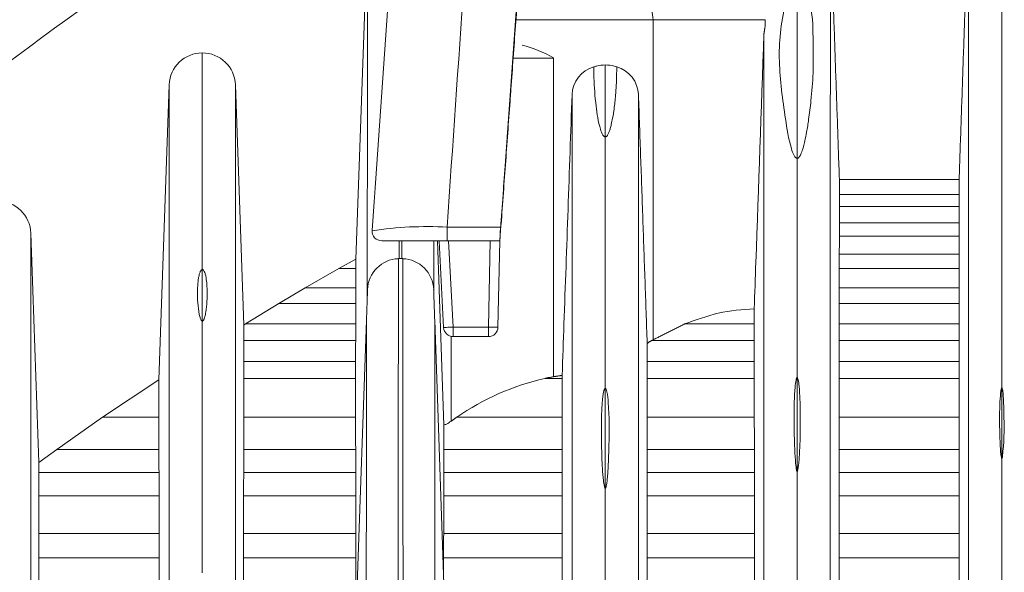
# Model space of a CAD drawing. Extents: x 9.3 to 87, y 1.1 to 68.8.
# Drawn here: x 36.3 to 37.8, y 61.8 to 62.7 of the extents above; entities that cross this region are included whole.
import ezdxf

# ---------------------------------------------------------------- set-up
doc = ezdxf.new("R2010")
doc.units = 0
doc.header["$MEASUREMENT"] = 0
doc.linetypes.add('SLD-Solid', pattern=[0])
doc.layers.add('OBJECT', color=7, linetype='CONTINUOUS')

msp = doc.modelspace()

# ---------------------------------------------------------------- linework, layer by layer
at = {"layer": 'OBJECT', "linetype": 'SLD-Solid', "lineweight": 15}
for p, q in [((36.8149, 62.843), (36.7966, 62.3216)), ((37.4865, 62.7433), (37.4865, 62.4793)), ((37.2613, 62.6962), (37.0461, 62.6962)), ((37.2613, 62.1952), (37.2613, 62.6962)), ((37.4365, 62.6962), (37.2613, 62.6962)), ((37.4365, 62.6855), (37.4365, 62.6962)), ((37.1058, 62.6362), (37.0418, 62.6362)), ((37.1058, 62.1374), (37.1058, 62.6362)), ((37.1865, 62.6255), (37.1865, 62.5128)), ((36.5048, 62.5943), (36.4887, 62.1327)), ((36.6214, 62.2183), (36.6083, 62.5943)), ((37.7398, 62.4461), (37.5526, 62.4461)), ((37.5526, 62.4459), (37.7398, 62.4459)), ((37.5526, 62.4227), (37.7397, 62.4227)), ((37.5526, 62.4036), (37.7397, 62.4036)), ((36.9391, 62.3716), (36.9391, 62.3502)), ((36.9391, 62.3716), (37.0231, 62.3716)), ((37.5526, 62.3781), (37.7397, 62.3781)), ((36.301, 62.0031), (36.2885, 62.3621)), ((37.5526, 62.3573), (37.7397, 62.3573)), ((36.8644, 62.3502), (36.8644, 62.3222)), ((36.9186, 62.3502), (36.9187, 62.2611)), ((36.9244, 62.3502), (36.9343, 62.0614)), ((36.9338, 62.2145), (36.9267, 62.3502)), ((37.0215, 62.3502), (36.9391, 62.3502)), ((36.9417, 62.3502), (36.9488, 62.2152)), ((37.0038, 62.2152), (37.0065, 62.3502)), ((37.0215, 62.3502), (37.0188, 62.2149)), ((36.7966, 62.3216), (36.7699, 62.3068)), ((36.8683, 62.3222), (36.8648, 62.3222)), ((37.5525, 62.3295), (37.7397, 62.3295)), ((36.5565, 62.2245), (36.5565, 62.3051)), ((36.7699, 62.3068), (36.7175, 62.2767)), ((36.7699, 62.3068), (36.7966, 62.3068)), ((37.5525, 62.3068), (37.7397, 62.3068)), ((36.7175, 62.2767), (36.6764, 62.2522)), ((36.7175, 62.2767), (36.7965, 62.2767)), ((37.5524, 62.2767), (37.7397, 62.2767)), ((36.6764, 62.2522), (36.6241, 62.22)), ((36.6764, 62.2522), (36.7964, 62.2522)), ((37.5524, 62.2522), (37.7397, 62.2522)), ((36.6241, 62.22), (36.6214, 62.2183)), ((36.6241, 62.22), (36.7963, 62.22)), ((36.7825, 61.3486), (36.8132, 62.2257)), ((36.9199, 62.2257), (36.9474, 61.4372)), ((36.9488, 62.2152), (36.9488, 62.2002)), ((36.9488, 62.2152), (37.0038, 62.2152)), ((37.0038, 62.2002), (37.0038, 62.2152)), ((37.3107, 62.22), (37.4195, 62.22)), ((37.5524, 62.22), (37.7397, 62.22)), ((36.9455, 62.2006), (36.9455, 62.0677)), ((37.0038, 62.2002), (36.9488, 62.2002)), ((36.6215, 62.1942), (36.7963, 62.1942)), ((37.2595, 62.1942), (37.4195, 62.1942)), ((37.5524, 62.1942), (37.7398, 62.1942)), ((36.6215, 62.1612), (36.7962, 62.1612)), ((37.2521, 62.1612), (37.4195, 62.1612)), ((37.5524, 62.1612), (37.7398, 62.1612)), ((36.6215, 62.1349), (36.7962, 62.1349)), ((37.092, 62.1349), (37.1192, 62.1349)), ((37.2521, 62.1349), (37.4195, 62.1349)), ((37.4865, 62.1362), (37.4865, 61.9892)), ((37.5524, 62.1349), (37.7398, 62.1349)), ((36.4887, 62.1327), (36.4007, 62.074)), ((37.8065, 62.1202), (37.8065, 62.0095)), ((37.1865, 62.119), (37.1865, 61.9627)), ((36.4007, 62.074), (36.3288, 62.0237)), ((36.4007, 62.074), (36.4887, 62.074)), ((36.6214, 62.074), (36.7962, 62.074)), ((36.9542, 62.074), (37.1193, 62.074)), ((37.252, 62.074), (37.4196, 62.074)), ((37.5523, 62.074), (37.7399, 62.074)), ((36.3288, 62.0237), (36.301, 62.0031)), ((36.3288, 62.0237), (36.4887, 62.0237)), ((36.6213, 62.0237), (36.7963, 62.0237)), ((36.9342, 62.0237), (37.1194, 62.0237)), ((37.2519, 62.0237), (37.4197, 62.0237)), ((37.5522, 62.0237), (37.74, 62.0237)), ((36.301, 61.9876), (36.4888, 61.9876)), ((36.6212, 61.9876), (36.7963, 61.9876)), ((36.9342, 61.9876), (37.1194, 61.9876)), ((37.2519, 61.9876), (37.4197, 61.9876)), ((37.5522, 61.9876), (37.74, 61.9876)), ((36.301, 61.9508), (36.4888, 61.9508)), ((36.6211, 61.9508), (36.7964, 61.9508)), ((36.9341, 61.9508), (37.1194, 61.9508)), ((37.2519, 61.9508), (37.4197, 61.9508)), ((37.5522, 61.9508), (37.74, 61.9508)), ((36.3011, 61.8922), (36.4889, 61.8922)), ((36.621, 61.8922), (36.7965, 61.8922)), ((36.9339, 61.8922), (37.1194, 61.8922)), ((37.2519, 61.8922), (37.4197, 61.8922)), ((37.5521, 61.8922), (37.7401, 61.8922)), ((36.301, 61.8542), (36.489, 61.8542)), ((36.621, 61.8542), (36.7966, 61.8542)), ((36.9337, 61.8542), (37.1194, 61.8542)), ((37.2519, 61.8542), (37.4197, 61.8542)), ((37.5521, 61.8542), (37.7401, 61.8542))]:
    msp.add_line(p, q, dxfattribs=at)
at = {"layer": 'OBJECT', "linetype": 'SLD-Solid', "lineweight": 15, "flags": 128}
for points in [[(37.0231, 62.3716), (37.0372, 62.5708), (37.0512, 62.7679)], [(37.2529, 62.7162), (37.2546, 62.7159), (37.2561, 62.7147), (37.2576, 62.7129), (37.2588, 62.7104), (37.2599, 62.7074), (37.2606, 62.7039), (37.2611, 62.7001), (37.2613, 62.6962)], [(37.0231, 62.3716), (37.0229, 62.369), (37.0227, 62.3663), (37.0225, 62.3636), (37.0223, 62.3609), (37.0221, 62.3584), (37.022, 62.3561), (37.0218, 62.3541), (37.0217, 62.3524), (37.0216, 62.3512), (37.0216, 62.3505), (37.0215, 62.3502)], [(37.0215, 62.3502), (37.0215, 62.3502)], [(37.0215, 62.3502), (37.0215, 62.3502)], [(36.9488, 62.2152), (36.9459, 62.2151), (36.9431, 62.2149), (36.9405, 62.2148), (36.9382, 62.2147), (36.9364, 62.2146), (36.935, 62.2145), (36.9341, 62.2145), (36.9338, 62.2145)], [(37.0188, 62.2149), (37.0185, 62.2149), (37.0177, 62.215), (37.0163, 62.215), (37.0144, 62.215), (37.0122, 62.2151), (37.0096, 62.2151), (37.0068, 62.2152), (37.0038, 62.2152)]]:
    msp.add_lwpolyline(points, dxfattribs=at)
at = {"layer": 'OBJECT', "linetype": 'SLD-Solid', "lineweight": 15}
for centre, radius, start, end in [((-39.4456, 67.7874), 76.5765, 355.944427, 357.092029), ((-37.7219, 67.6751), 74.7329, 355.926283, 357.0284), ((39.6305, 58.505), 5.5875, 120.603, 147.3556), ((39.6368, 58.4958), 5.5635, 120.6978, 139.1567), ((39.6372, 58.5005), 5.4639, 121.3248, 139.2718), ((39.8586, 57.8332), 6, 120.68606, 135.67494), ((36.5565, 62.5925), 0.0518, 90, 178), ((36.5565, 62.5925), 0.0518, 2, 90), ((37.013, 62.478), 0.1835, 59.6068, 76.3061), ((37.1816, 62.577), 0.047, 105.9322, 177.7118), ((37.1919, 62.5773), 0.0466, 1.9641, 74.3918), ((36.2365, 62.3602), 0.052, 2, 89.9931), ((36.837, 62.3652), 0.015, 175.4402, 270.0026), ((36.9072, 61.8042), 0.5682, 86.7744, 98.6069), ((36.8648, 62.2722), 0.05, 92.0178, 178.0004), ((36.8683, 62.2722), 0.05, 2.0002, 87.9817), ((36.9488, 62.2152), 0.015, 183, 270), ((37.0038, 62.2152), 0.015, 270, 358.8542), ((37.183, 61.7427), 0.4026, 103.062, 124.6224)]:
    msp.add_arc(centre, radius, start, end, dxfattribs=at)
for points, knots in [([(37.8065, 62.1202), (37.8065, 62.1871), (37.8065, 62.3251), (37.8065, 62.5174), (37.8065, 62.6859), (37.8065, 62.8301), (37.8065, 62.9331), (37.8065, 62.9798), (37.8065, 63.0002)], [0, 0, 0, 0, 0.174448, 0.360152, 0.555224, 0.71356, 0.874716, 1, 1, 1, 1]), ([(37.5385, 62.9881), (37.5385, 62.9734), (37.5385, 62.9445), (37.5385, 62.8602), (37.5385, 62.7487), (37.5385, 62.6186), (37.5384, 62.4922), (37.5384, 62.343), (37.5384, 62.1642), (37.5384, 61.9626), (37.5384, 61.7147), (37.5383, 61.4055), (37.5383, 61.054), (37.5383, 60.8153), (37.5383, 60.7082)], [0, 0, 0, 0, 0.081177, 0.159217, 0.232708, 0.300406, 0.362349, 0.419558, 0.50233, 0.578909, 0.650985, 0.773644, 0.898475, 1, 1, 1, 1]), ([(37.7548, 60.7082), (37.7548, 60.7844), (37.7548, 60.9644), (37.7548, 61.2344), (37.7547, 61.5186), (37.7547, 61.7947), (37.7547, 62.0333), (37.7547, 62.2445), (37.7547, 62.4231), (37.7547, 62.5924), (37.7546, 62.7525), (37.7546, 62.8866), (37.7546, 62.9465), (37.7546, 62.9767)], [0, 0, 0, 0, 0.077932, 0.184108, 0.285308, 0.387055, 0.49457, 0.569928, 0.649851, 0.733699, 0.820681, 0.90968, 1, 1, 1, 1]), ([(36.8144, 62.2611), (36.8144, 62.2611), (36.8144, 62.3052), (36.8145, 62.3937), (36.8146, 62.5087), (36.8147, 62.6096), (36.8148, 62.6926), (36.8148, 62.7588), (36.8148, 62.7877), (36.8148, 62.8021)], [0, 0, 0, 0, 0.000002, 0.165142, 0.330281, 0.50022, 0.670158, 0.834509, 1, 1, 1, 1]), ([(37.4865, 62.4793), (37.4864, 62.4793), (37.486, 62.4793), (37.4852, 62.4796), (37.4836, 62.4806), (37.4803, 62.4857), (37.4737, 62.5062), (37.4658, 62.5569), (37.4555, 62.6309), (37.4608, 62.694), (37.4717, 62.7321), (37.4768, 62.7393), (37.4793, 62.7428)], [0, 0, 0, 0, 0.00103, 0.002385, 0.004901, 0.015772, 0.058682, 0.229605, 0.573108, 0.915302, 0.958486, 1, 1, 1, 1]), ([(37.4938, 62.7428), (37.4963, 62.739), (37.5108, 62.7171), (37.5111, 62.6724), (37.5127, 62.6195), (37.5089, 62.5742), (37.5052, 62.5433), (37.5018, 62.5223), (37.499, 62.508), (37.4966, 62.4984), (37.4947, 62.4919), (37.4931, 62.4876), (37.4918, 62.4846), (37.4908, 62.4827), (37.4899, 62.4814), (37.489, 62.4804), (37.4882, 62.4798), (37.4874, 62.4794), (37.4869, 62.4793), (37.4866, 62.4793), (37.4865, 62.4793)], [0, 0, 0, 0, 0.044816, 0.254535, 0.498972, 0.663324, 0.773689, 0.847758, 0.897458, 0.930817, 0.95323, 0.968317, 0.978504, 0.985415, 0.990138, 0.993404, 0.996855, 0.998238, 0.999386, 1, 1, 1, 1]), ([(37.4346, 62.6739), (37.4304, 62.5547), (37.4253, 62.4113), (37.4203, 62.268), (37.4194, 62.2439)], [0, 0, 0, 0, 0.831752, 1, 1, 1, 1]), ([(37.4348, 60.7082), (37.4348, 60.7854), (37.4348, 60.9672), (37.4347, 61.2402), (37.4347, 61.528), (37.4347, 61.7713), (37.4347, 61.977), (37.4347, 62.1528), (37.4347, 62.3334), (37.4346, 62.5103), (37.4346, 62.6174), (37.4346, 62.6739)], [0, 0, 0, 0, 0.099873, 0.2355, 0.365637, 0.497369, 0.584163, 0.675797, 0.773785, 0.880649, 1, 1, 1, 1]), ([(36.5565, 62.6442), (36.5565, 62.6417), (36.5565, 62.6366), (36.5565, 62.5966), (36.5565, 62.5315), (36.5565, 62.4353), (36.5565, 62.3479), (36.5565, 62.3051)], [0, 0, 0, 0, 0.194795, 0.387326, 0.576325, 0.792703, 1, 1, 1, 1]), ([(37.1865, 62.6255), (37.182, 62.6252), (37.1759, 62.6247), (37.1701, 62.6227), (37.1687, 62.6222)], [0, 0, 0, 0, 0.744049, 1, 1, 1, 1]), ([(37.1865, 62.5128), (37.1864, 62.5128), (37.186, 62.5128), (37.1854, 62.513), (37.1841, 62.5138), (37.1813, 62.5178), (37.1759, 62.5338), (37.1714, 62.5642), (37.1688, 62.5964), (37.1687, 62.6166), (37.1687, 62.6222)], [0, 0, 0, 0, 0.001988, 0.004587, 0.009413, 0.030207, 0.1123, 0.439285, 0.844474, 1, 1, 1, 1]), ([(37.2044, 62.6222), (37.2032, 62.6226), (37.1974, 62.6247), (37.1913, 62.6251), (37.1865, 62.6255)], [0, 0, 0, 0, 0.218961, 1, 1, 1, 1]), ([(37.2044, 62.6222), (37.2044, 62.6179), (37.2044, 62.6032), (37.2031, 62.5814), (37.2008, 62.559), (37.1984, 62.5437), (37.1963, 62.5334), (37.1946, 62.5265), (37.1931, 62.5218), (37.1919, 62.5187), (37.1908, 62.5166), (37.19, 62.5152), (37.1892, 62.5142), (37.1885, 62.5135), (37.1878, 62.5131), (37.1872, 62.5128), (37.1868, 62.5128), (37.1866, 62.5128), (37.1865, 62.5128)], [0, 0, 0, 0, 0.119374, 0.407908, 0.601675, 0.731755, 0.819094, 0.877774, 0.917249, 0.943861, 0.961862, 0.974102, 0.982491, 0.990088, 0.994489, 0.997202, 0.999207, 1, 1, 1, 1]), ([(36.5048, 60.7082), (36.5048, 60.7718), (36.5048, 60.9268), (36.5048, 61.1566), (36.5048, 61.3925), (36.5048, 61.606), (36.5048, 61.8065), (36.5048, 61.9891), (36.5048, 62.1479), (36.5048, 62.2873), (36.5048, 62.4203), (36.5048, 62.5179), (36.5048, 62.5819), (36.5048, 62.5901), (36.5048, 62.5943)], [0, 0, 0, 0, 0.066356, 0.161917, 0.250698, 0.333003, 0.414637, 0.501472, 0.574865, 0.652844, 0.735333, 0.821362, 0.909911, 1, 1, 1, 1]), ([(36.6083, 62.5943), (36.6083, 62.5905), (36.6083, 62.583), (36.6083, 62.5244), (36.6083, 62.4354), (36.6083, 62.3117), (36.6083, 62.1799), (36.6083, 62.0412), (36.6083, 61.8964), (36.6083, 61.7353), (36.6083, 61.5588), (36.6083, 61.3542), (36.6083, 61.1286), (36.6083, 60.9114), (36.6083, 60.7665), (36.6083, 60.7082)], [0, 0, 0, 0, 0.08602, 0.170676, 0.253119, 0.332476, 0.407805, 0.478951, 0.545935, 0.608976, 0.68551, 0.763919, 0.848697, 0.939215, 1, 1, 1, 1]), ([(37.1346, 62.5789), (37.1304, 62.4593), (37.1253, 62.3129), (37.1201, 62.1665), (37.1192, 62.1396)], [0, 0, 0, 0, 0.816742, 1, 1, 1, 1]), ([(37.1348, 60.7082), (37.1348, 60.7776), (37.1348, 60.9454), (37.1347, 61.2013), (37.1347, 61.4764), (37.1347, 61.7266), (37.1347, 61.9557), (37.1347, 62.1714), (37.1346, 62.3903), (37.1346, 62.5141), (37.1346, 62.5789)], [0, 0, 0, 0, 0.094349, 0.228152, 0.359405, 0.493317, 0.604407, 0.724289, 0.855845, 1, 1, 1, 1]), ([(37.2385, 62.5789), (37.2384, 62.5238), (37.2384, 62.4178), (37.2384, 62.2361), (37.2384, 62.0502), (37.2384, 61.8706), (37.2384, 61.6917), (37.2384, 61.4334), (37.2383, 61.1105), (37.2383, 60.8335), (37.2383, 60.7082)], [0, 0, 0, 0, 0.123187, 0.237244, 0.342546, 0.440387, 0.532893, 0.622018, 0.829104, 1, 1, 1, 1]), ([(37.1865, 62.5128), (37.1865, 62.4777), (37.1865, 62.4091), (37.1865, 62.2791), (37.1865, 62.1788), (37.1865, 62.119)], [0, 0, 0, 0, 0.297548, 0.581289, 1, 1, 1, 1]), ([(37.4865, 62.4793), (37.4865, 62.417), (37.4865, 62.3093), (37.4865, 62.1875), (37.4865, 62.1362)], [0, 0, 0, 0, 0.578266, 1, 1, 1, 1]), ([(36.2883, 60.8978), (36.2884, 60.9983), (36.2884, 61.1959), (36.2884, 61.4603), (36.2884, 61.688), (36.2884, 61.8787), (36.2884, 62.0368), (36.2885, 62.1742), (36.2885, 62.281), (36.2885, 62.3487), (36.2885, 62.3576), (36.2885, 62.3621)], [0, 0, 0, 0, 0.130922, 0.257354, 0.375016, 0.481399, 0.581339, 0.679843, 0.783111, 0.890386, 1, 1, 1, 1]), ([(36.9391, 62.3502), (36.9284, 62.3502), (36.907, 62.3502), (36.8825, 62.3502), (36.8688, 62.3502), (36.852, 62.3502), (36.8396, 62.3502), (36.8379, 62.3502), (36.8371, 62.3502)], [0, 0, 0, 0, 0.187396, 0.374662, 0.457855, 0.566016, 0.772373, 1, 1, 1, 1]), ([(36.8687, 62.3222), (36.8687, 62.3222), (36.8687, 62.3324), (36.8687, 62.3413), (36.8687, 62.3502)], [0, 0, 0, 0, 0.000068, 1, 1, 1, 1]), ([(36.8631, 62.3222), (36.8631, 62.293), (36.863, 62.147), (36.8628, 61.8731), (36.8624, 61.6297), (36.8624, 61.499), (36.8624, 61.499)], [0, 0, 0, 0, 0.10881, 0.544285, 0.999997, 1, 1, 1, 1]), ([(36.8707, 61.499), (36.8707, 61.499), (36.8707, 61.5614), (36.8704, 61.7288), (36.8702, 62.0063), (36.8701, 62.2169), (36.87, 62.3222)], [0, 0, 0, 0, 0.000003, 0.217703, 0.608618, 1, 1, 1, 1]), ([(36.5565, 62.2245), (36.5565, 62.2245), (36.5563, 62.2245), (36.556, 62.2246), (36.5553, 62.225), (36.554, 62.227), (36.5514, 62.2348), (36.5496, 62.2488), (36.5488, 62.2652), (36.5492, 62.2785), (36.5499, 62.2873), (36.5508, 62.2933), (36.5517, 62.2973), (36.5525, 62.2999), (36.5533, 62.3017), (36.5539, 62.303), (36.5544, 62.3038), (36.5549, 62.3044), (36.5554, 62.3047), (36.5558, 62.305), (36.5562, 62.3051), (36.5564, 62.3051), (36.5565, 62.3051)], [0, 0, 0, 0, 0.001357, 0.003124, 0.006404, 0.020435, 0.075841, 0.296521, 0.526307, 0.680606, 0.7843, 0.854058, 0.901048, 0.932763, 0.954226, 0.968807, 0.978773, 0.985649, 0.992506, 0.995404, 0.998332, 1, 1, 1, 1]), ([(36.5565, 62.3051), (36.5567, 62.3051), (36.5569, 62.3051), (36.5573, 62.305), (36.5582, 62.3044), (36.5599, 62.3021), (36.5629, 62.2925), (36.5641, 62.2776), (36.5641, 62.2608), (36.5633, 62.2488), (36.5623, 62.2408), (36.5614, 62.2353), (36.5606, 62.2317), (36.5599, 62.2293), (36.5592, 62.2276), (36.5587, 62.2265), (36.5583, 62.2258), (36.5579, 62.2253), (36.5576, 62.2249), (36.5572, 62.2247), (36.5569, 62.2246), (36.5567, 62.2245), (36.5566, 62.2245), (36.5565, 62.2245)], [0, 0, 0, 0, 0.002022, 0.004558, 0.009359, 0.026708, 0.095535, 0.369717, 0.576053, 0.71465, 0.807731, 0.870257, 0.912291, 0.940584, 0.959668, 0.97258, 0.98136, 0.987374, 0.991543, 0.995972, 0.997746, 0.999221, 1, 1, 1, 1]), ([(36.8132, 62.2257), (36.8135, 62.2341), (36.814, 62.2506), (36.8146, 62.2663), (36.8149, 62.274)], [0, 0, 0, 0, 0.507998, 1, 1, 1, 1]), ([(37.3107, 62.22), (37.3283, 62.2264), (37.3648, 62.2397), (37.4008, 62.2425), (37.4194, 62.2439)], [0, 0, 0, 0, 0.481268, 1, 1, 1, 1]), ([(36.5565, 62.2245), (36.5565, 62.155), (36.5565, 62.0353), (36.5565, 61.8909), (36.5565, 61.8303)], [0, 0, 0, 0, 0.580628, 1, 1, 1, 1]), ([(36.8126, 61.3854), (36.8126, 61.3854), (36.8126, 61.4163), (36.8127, 61.5677), (36.8129, 61.8528), (36.8132, 62.0963), (36.8132, 62.2257), (36.8132, 62.2257)], [0, 0, 0, 0, 0.000003, 0.107059, 0.535369, 0.999998, 1, 1, 1, 1]), ([(36.9199, 62.2257), (36.9199, 62.2257), (36.9199, 62.0866), (36.9202, 61.882), (36.9204, 61.5989), (36.9205, 61.4577), (36.9205, 61.3854), (36.9205, 61.3854)], [0, 0, 0, 0, 0.000002, 0.499459, 0.749669, 0.999997, 1, 1, 1, 1]), ([(37.4865, 61.9892), (37.4865, 61.9892), (37.4865, 61.9892), (37.4865, 61.9892), (37.4864, 61.9892), (37.4863, 61.9893), (37.4862, 61.9895), (37.486, 61.9899), (37.4856, 61.9912), (37.4847, 61.9963), (37.4836, 62.009), (37.4821, 62.0363), (37.4815, 62.0751), (37.4821, 62.1096), (37.4841, 62.1297), (37.4853, 62.1347), (37.486, 62.1359), (37.4863, 62.1361), (37.4864, 62.1362), (37.4865, 62.1362), (37.4865, 62.1362)], [0, 0, 0, 0, 0.000012, 0.000139, 0.000413, 0.0008, 0.002038, 0.004501, 0.009419, 0.029084, 0.107719, 0.26497, 0.579487, 0.894186, 0.972942, 0.992717, 0.997725, 0.998892, 0.999519, 1, 1, 1, 1]), ([(37.4865, 62.1362), (37.4866, 62.1362), (37.4867, 62.1362), (37.4868, 62.1361), (37.4871, 62.1359), (37.4877, 62.1348), (37.4888, 62.1304), (37.4909, 62.1124), (37.4916, 62.0677), (37.4917, 62.0242), (37.488, 61.9935), (37.4874, 61.9907), (37.487, 61.9896), (37.4868, 61.9893), (37.4867, 61.9892), (37.4866, 61.9892), (37.4866, 61.9892), (37.4865, 61.9892), (37.4865, 61.9892)], [0, 0, 0, 0, 0.000513, 0.001164, 0.002396, 0.006863, 0.024578, 0.095126, 0.377004, 0.940608, 0.975824, 0.993443, 0.997857, 0.998962, 0.999517, 0.999719, 0.99998, 1, 1, 1, 1]), ([(36.4887, 62.074), (36.4887, 62.0908), (36.4887, 62.1246), (36.4887, 62.13), (36.4887, 62.1327)], [0, 0, 0, 0, 0.497369, 1, 1, 1, 1]), ([(37.8065, 62.0095), (37.8065, 62.0095), (37.8065, 62.0095), (37.8064, 62.0096), (37.8063, 62.0097), (37.8061, 62.0101), (37.8056, 62.0121), (37.8046, 62.0202), (37.803, 62.0526), (37.8025, 62.0862), (37.8048, 62.1142), (37.8056, 62.1183), (37.8059, 62.1196), (37.8062, 62.12), (37.8064, 62.1202), (37.8065, 62.1202), (37.8065, 62.1202), (37.8065, 62.1202), (37.8065, 62.1202)], [0, 0, 0, 0, 0.000253, 0.000582, 0.001195, 0.003824, 0.014206, 0.055547, 0.220735, 0.881572, 0.964154, 0.984801, 0.995139, 0.997727, 0.999028, 0.999567, 0.99982, 1, 1, 1, 1]), ([(37.8065, 62.1202), (37.8066, 62.1202), (37.8066, 62.1202), (37.8067, 62.1202), (37.8069, 62.12), (37.8073, 62.1192), (37.8081, 62.116), (37.8094, 62.1031), (37.81, 62.071), (37.8105, 62.0384), (37.8077, 62.0148), (37.8075, 62.0109), (37.8067, 62.0096), (37.8066, 62.0096), (37.8066, 62.0095), (37.8066, 62.0095), (37.8065, 62.0095), (37.8065, 62.0095)], [0, 0, 0, 0, 0.000404, 0.000925, 0.001901, 0.006178, 0.023062, 0.090313, 0.359053, 0.89639, 0.963543, 0.997175, 0.998773, 0.99941, 0.999635, 0.99991, 1, 1, 1, 1]), ([(37.1865, 61.9627), (37.1865, 61.9627), (37.1864, 61.9627), (37.1863, 61.9628), (37.1861, 61.963), (37.1856, 61.964), (37.1845, 61.968), (37.1825, 61.9843), (37.1811, 62.0117), (37.1803, 62.0438), (37.1805, 62.0688), (37.1811, 62.0855), (37.1818, 62.0966), (37.1825, 62.1041), (37.1832, 62.1091), (37.1837, 62.1124), (37.1842, 62.1147), (37.1847, 62.1162), (37.185, 62.1172), (37.1853, 62.1179), (37.1856, 62.1183), (37.1858, 62.1186), (37.1861, 62.1189), (37.1863, 62.119), (37.1864, 62.119), (37.1865, 62.119), (37.1865, 62.119)], [0, 0, 0, 0, 0.000356, 0.000824, 0.001692, 0.005417, 0.020123, 0.078685, 0.312698, 0.538974, 0.690535, 0.792087, 0.860163, 0.905823, 0.93647, 0.957062, 0.970917, 0.980259, 0.986579, 0.990876, 0.993818, 0.995856, 0.998017, 0.998883, 0.999604, 1, 1, 1, 1]), ([(37.1865, 62.119), (37.1866, 62.119), (37.1867, 62.119), (37.1869, 62.1189), (37.1874, 62.1186), (37.1883, 62.1168), (37.1901, 62.1096), (37.1929, 62.0805), (37.1929, 62.0453), (37.1918, 62.0105), (37.191, 61.9947), (37.1903, 61.9841), (37.1896, 61.977), (37.1891, 61.9723), (37.1886, 61.9691), (37.1882, 61.9669), (37.1879, 61.9655), (37.1877, 61.9646), (37.1874, 61.9639), (37.1873, 61.9635), (37.1871, 61.9632), (37.187, 61.963), (37.1868, 61.9628), (37.1867, 61.9628), (37.1866, 61.9627), (37.1866, 61.9627), (37.1865, 61.9627)], [0, 0, 0, 0, 0.000658, 0.001513, 0.003102, 0.009913, 0.036809, 0.143917, 0.571944, 0.713076, 0.807599, 0.870901, 0.913299, 0.941705, 0.960746, 0.97352, 0.982099, 0.987873, 0.991769, 0.99441, 0.996212, 0.997455, 0.998733, 0.999253, 0.999696, 1, 1, 1, 1]), ([(36.9455, 62.0677), (36.9432, 62.0662), (36.9397, 62.0639), (36.9357, 62.0621), (36.9343, 62.0614)], [0, 0, 0, 0, 0.652091, 1, 1, 1, 1]), ([(37.8065, 61.6948), (37.8065, 61.754), (37.8065, 61.8615), (37.8065, 61.9637), (37.8065, 62.0095)], [0, 0, 0, 0, 0.551649, 1, 1, 1, 1]), ([(37.4865, 61.9892), (37.4865, 61.9367), (37.4865, 61.8441), (37.4865, 61.747), (37.4865, 61.705)], [0, 0, 0, 0, 0.567807, 1, 1, 1, 1]), ([(37.1865, 61.9627), (37.1865, 61.8971), (37.1865, 61.782), (37.1865, 61.6597), (37.1865, 61.6071)], [0, 0, 0, 0, 0.570137, 1, 1, 1, 1])]:
    msp.add_open_spline(points, degree=3, knots=knots, dxfattribs=at)
for points in [[(37.5406, 62.7951), (37.5526, 62.4461)], [(37.7398, 62.4461), (37.7519, 62.7951)], [(37.0215, 62.3502), (37.052, 62.7673)], [(37.0525, 62.7735), (37.0237, 62.3756)], [(37.4365, 62.6855), (37.4346, 62.6739)], [(37.2521, 62.1899), (37.2385, 62.5789)], [(37.5526, 62.4461), (37.5526, 62.4459)], [(37.5526, 62.4459), (37.5526, 62.4227)], [(37.7397, 62.4227), (37.7398, 62.4459)], [(37.7398, 62.4459), (37.7398, 62.4461)], [(37.5526, 62.4227), (37.5526, 62.4036)], [(37.7397, 62.4036), (37.7397, 62.4227)], [(37.5526, 62.4036), (37.5526, 62.3781)], [(37.7397, 62.3781), (37.7397, 62.4036)], [(37.5526, 62.3781), (37.5526, 62.3573)], [(37.7397, 62.3573), (37.7397, 62.3781)], [(37.5526, 62.3573), (37.5525, 62.3295)], [(37.7397, 62.3295), (37.7397, 62.3573)], [(36.7966, 62.3068), (36.7966, 62.3216)], [(36.8648, 62.3222), (36.8631, 62.3222)], [(36.87, 62.3222), (36.8683, 62.3222)], [(37.5525, 62.3295), (37.5525, 62.3068)], [(37.7397, 62.3068), (37.7397, 62.3295)], [(36.7965, 62.2767), (36.7966, 62.3068)], [(37.5525, 62.3068), (37.5524, 62.2767)], [(37.7397, 62.2767), (37.7397, 62.3068)], [(36.7964, 62.2522), (36.7965, 62.2767)], [(36.9182, 62.274), (36.9199, 62.2257)], [(37.5524, 62.2767), (37.5524, 62.2522)], [(37.7397, 62.2522), (37.7397, 62.2767)], [(36.7963, 62.22), (36.7964, 62.2522)], [(37.4195, 62.22), (37.4194, 62.2439)], [(37.5524, 62.2522), (37.5524, 62.22)], [(37.7397, 62.22), (37.7397, 62.2522)], [(36.6214, 62.2183), (36.6215, 62.1942)], [(36.7963, 62.1942), (36.7963, 62.22)], [(37.2613, 62.1952), (37.3107, 62.22)], [(37.4195, 62.1942), (37.4195, 62.22)], [(37.5524, 62.22), (37.5524, 62.1942)], [(37.7398, 62.1942), (37.7397, 62.22)], [(36.6215, 62.1942), (36.6215, 62.1612)], [(36.7962, 62.1612), (36.7963, 62.1942)], [(37.2521, 62.1899), (37.2595, 62.1942)], [(37.2521, 62.1899), (37.2521, 62.1612)], [(37.2595, 62.1942), (37.2613, 62.1952)], [(37.4195, 62.1612), (37.4195, 62.1942)], [(37.5524, 62.1942), (37.5524, 62.1612)], [(37.7398, 62.1612), (37.7398, 62.1942)], [(36.6215, 62.1612), (36.6215, 62.1349)], [(36.7962, 62.1349), (36.7962, 62.1612)], [(37.2521, 62.1612), (37.2521, 62.1349)], [(37.4195, 62.1349), (37.4195, 62.1612)], [(37.5524, 62.1612), (37.5524, 62.1349)], [(37.7398, 62.1349), (37.7398, 62.1612)], [(36.6215, 62.1349), (36.6214, 62.074)], [(36.7962, 62.074), (36.7962, 62.1349)], [(37.092, 62.1349), (37.1058, 62.1374)], [(37.1058, 62.1374), (37.1192, 62.1396)], [(37.1192, 62.1349), (37.1192, 62.1396)], [(37.1193, 62.074), (37.1192, 62.1349)], [(37.2521, 62.1349), (37.252, 62.074)], [(37.4196, 62.074), (37.4195, 62.1349)], [(37.5524, 62.1349), (37.5523, 62.074)], [(37.7399, 62.074), (37.7398, 62.1349)], [(36.4887, 62.0237), (36.4887, 62.074)], [(36.6214, 62.074), (36.6213, 62.0237)], [(36.7963, 62.0237), (36.7962, 62.074)], [(36.9455, 62.0677), (36.9542, 62.074)], [(37.1194, 62.0237), (37.1193, 62.074)], [(37.252, 62.074), (37.2519, 62.0237)], [(37.4197, 62.0237), (37.4196, 62.074)], [(37.5523, 62.074), (37.5522, 62.0237)], [(37.74, 62.0237), (37.7399, 62.074)], [(36.9343, 62.0614), (36.9342, 62.0237)], [(36.4888, 61.9876), (36.4887, 62.0237)], [(36.6213, 62.0237), (36.6212, 61.9876)], [(36.7963, 61.9876), (36.7963, 62.0237)], [(36.9342, 62.0237), (36.9342, 61.9876)], [(37.1194, 61.9876), (37.1194, 62.0237)], [(37.2519, 62.0237), (37.2519, 61.9876)], [(37.4197, 61.9876), (37.4197, 62.0237)], [(37.5522, 62.0237), (37.5522, 61.9876)], [(37.74, 61.9876), (37.74, 62.0237)], [(36.301, 62.0031), (36.301, 61.9876)], [(36.301, 61.9876), (36.301, 61.9508)], [(36.4888, 61.9508), (36.4888, 61.9876)], [(36.6212, 61.9876), (36.6211, 61.9508)], [(36.7964, 61.9508), (36.7963, 61.9876)], [(36.9342, 61.9876), (36.9341, 61.9508)], [(37.1194, 61.9508), (37.1194, 61.9876)], [(37.2519, 61.9876), (37.2519, 61.9508)], [(37.4197, 61.9508), (37.4197, 61.9876)], [(37.5522, 61.9876), (37.5522, 61.9508)], [(37.74, 61.9508), (37.74, 61.9876)], [(36.301, 61.9508), (36.3011, 61.8922)], [(36.4889, 61.8922), (36.4888, 61.9508)], [(36.6211, 61.9508), (36.621, 61.8922)], [(36.7965, 61.8922), (36.7964, 61.9508)], [(36.9341, 61.9508), (36.9339, 61.8922)], [(37.1194, 61.8922), (37.1194, 61.9508)], [(37.2519, 61.9508), (37.2519, 61.8922)], [(37.4197, 61.8922), (37.4197, 61.9508)], [(37.5522, 61.9508), (37.5521, 61.8922)], [(37.7401, 61.8922), (37.74, 61.9508)], [(36.3011, 61.8922), (36.301, 61.8542)], [(36.489, 61.8542), (36.4889, 61.8922)], [(36.621, 61.8922), (36.621, 61.8542)], [(36.7966, 61.8542), (36.7965, 61.8922)], [(36.9339, 61.8922), (36.9337, 61.8542)], [(37.1194, 61.8542), (37.1194, 61.8922)], [(37.2519, 61.8922), (37.2519, 61.8542)], [(37.4197, 61.8542), (37.4197, 61.8922)], [(37.5521, 61.8922), (37.5521, 61.8542)], [(37.7401, 61.8542), (37.7401, 61.8922)], [(36.301, 61.8542), (36.301, 61.8161)], [(36.4891, 61.8161), (36.489, 61.8542)], [(36.621, 61.8542), (36.621, 61.8161)], [(36.7967, 61.8161), (36.7966, 61.8542)], [(36.9337, 61.8542), (36.9337, 61.8323)], [(37.1194, 61.8161), (37.1194, 61.8542)], [(37.2519, 61.8542), (37.2518, 61.8161)], [(37.4198, 61.8161), (37.4197, 61.8542)], [(37.5521, 61.8542), (37.5521, 61.8161)], [(37.7401, 61.8161), (37.7401, 61.8542)]]:
    msp.add_open_spline(points, degree=1, dxfattribs=at)

doc.saveas('drawing.dxf')
